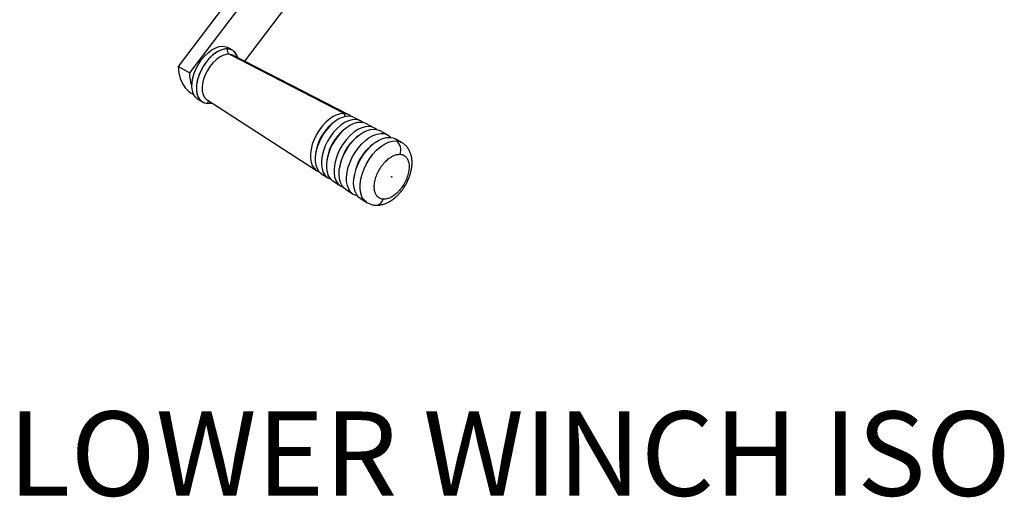
# Model space of a CAD drawing. Units: inches. Extents: x 0.1 to 10.8, y 0.2 to 8.4.
# Drawn here: x 7.1 to 8.1, y 2.2 to 2.6 of the extents above; entities that cross this region are included whole.
import ezdxf

# ---------------------------------------------------------------- set-up
doc = ezdxf.new("R2010")
doc.units = ezdxf.units.IN
doc.header["$MEASUREMENT"] = 0
doc.layers.add('FORMAT', color=7, linetype='Continuous')
doc.styles.add('SLDTEXTSTYLE1', font='TXT', dxfattribs={"width": 0.75})

msp = doc.modelspace()

# ---------------------------------------------------------------- linework, layer by layer
at = {"color": 7, "linetype": 'Continuous', "lineweight": 25}
for p, q in [((7.36335329, 2.76686946), (7.23348754, 2.59591024)), ((7.37440183, 2.76049127), (7.24453609, 2.58953205)), ((7.29928443, 2.6010115), (7.39822702, 2.73126255)), ((7.28708827, 2.61191737), (7.28266177, 2.61447274)), ((7.39756055, 2.54931918), (7.2838927, 2.60799113)), ((7.4022006, 2.54809668), (7.28761882, 2.60700943)), ((7.24453609, 2.58953205), (7.23348754, 2.59591024)), ((7.24638797, 2.56960334), (7.24874783, 2.56824102)), ((7.25313661, 2.56332812), (7.25756312, 2.56077275)), ((7.2620786, 2.56276769), (7.37039598, 2.49300349)), ((7.41380938, 2.54212797), (7.40732788, 2.54546047)), ((7.3872681, 2.54052947), (7.38558559, 2.53916807)), ((7.39868626, 2.53435167), (7.3969337, 2.53293359)), ((7.42717107, 2.535258), (7.41915013, 2.539382)), ((7.44047132, 2.52841961), (7.43256574, 2.53248431)), ((7.4116433, 2.52734125), (7.40987305, 2.52590886)), ((7.45444673, 2.52080272), (7.44797589, 2.52433123)), ((7.42641277, 2.51922044), (7.42405233, 2.5173105)), ((7.36981911, 2.51185676), (7.36948156, 2.50971894)), ((7.38089301, 2.50514729), (7.38054141, 2.50292046)), ((7.393447, 2.49745503), (7.39309185, 2.49520572)), ((7.37524293, 2.4898817), (7.38137008, 2.48593537)), ((7.40798379, 2.48947595), (7.40751023, 2.48647673)), ((7.38641885, 2.48268361), (7.39400126, 2.47779998)), ((7.399101, 2.47451539), (7.40657436, 2.469702)), ((7.41386771, 2.46524773), (7.42015927, 2.46140866)), ((7.42015927, 2.46140866), (7.41983568, 2.46161362))]:
    msp.add_line(p, q, dxfattribs=at)
at = {"color": 8, "linetype": 'Continuous', "lineweight": 25}
msp.add_line((7.39860737, 2.54635864), (7.39756055, 2.54931918), dxfattribs=at)
at = {"color": 7, "linetype": 'Continuous', "lineweight": 25, "flags": 128}
for points in [[(7.25664319, 2.60270928), (7.25986784, 2.6065194), (7.26333652, 2.60979418), (7.26694383, 2.61243412), (7.27058017, 2.614359), (7.27413505, 2.61551033), (7.27750046, 2.61585313), (7.28057414, 2.61537699), (7.28266177, 2.61447274)], [(7.29240413, 2.60454904), (7.29159837, 2.60674524), (7.28991094, 2.60949482), (7.2876892, 2.611541), (7.28500065, 2.61282162), (7.28192697, 2.61329776), (7.27856156, 2.61295496), (7.27500668, 2.61180363), (7.27137034, 2.60987875), (7.26776303, 2.60723882), (7.26429435, 2.60396403), (7.2610697, 2.60015391)], [(7.25313661, 2.56332812), (7.25253568, 2.56370449), (7.25031394, 2.56575067), (7.24862652, 2.56850025), (7.24752468, 2.57186968), (7.24704192, 2.57575658), (7.24719289, 2.58004284), (7.24797302, 2.58459824), (7.24935859, 2.58928436), (7.2513075, 2.59395882), (7.25376055, 2.59847958), (7.25664319, 2.60270928)], [(7.23348754, 2.59591024), (7.23412918, 2.58964636), (7.23551522, 2.58396568), (7.23762195, 2.5789654), (7.24041332, 2.57473108), (7.24384157, 2.57133517), (7.24638797, 2.56960334)], [(7.2610697, 2.60015391), (7.25818706, 2.59592421), (7.25573401, 2.59140345), (7.25378509, 2.586729), (7.25239952, 2.58204288), (7.2516194, 2.57748748), (7.25146843, 2.57320121), (7.25195119, 2.56931431), (7.25305302, 2.56594488), (7.25474045, 2.56319531), (7.25696219, 2.56114912), (7.25965075, 2.5598685), (7.26272442, 2.55939236), (7.26608983, 2.55973517), (7.2666023, 2.5598541)], [(7.39756055, 2.54931918), (7.39416556, 2.54910417), (7.39056817, 2.54810324), (7.3868665, 2.5463437), (7.38316153, 2.54387353), (7.37955431, 2.54076012), (7.37614325, 2.53708839), (7.37302138, 2.53295851), (7.37027387, 2.52848311), (7.36797566, 2.52378428), (7.36618944, 2.51899019), (7.36496393, 2.51423161), (7.36433256, 2.50963834), (7.36431255, 2.50533567), (7.36490445, 2.50144098), (7.36609211, 2.49806049), (7.36784314, 2.49528642), (7.37010978, 2.49319443), (7.37283018, 2.4918416), (7.37301539, 2.491782)], [(7.40732788, 2.54546047), (7.40577423, 2.54611187), (7.40264693, 2.54669374), (7.39922202, 2.54647684), (7.39559292, 2.54546709), (7.39185862, 2.54369204), (7.388121, 2.5412001), (7.38448199, 2.53805925), (7.38104086, 2.53435516), (7.37789148, 2.53018887), (7.37511975, 2.52567403), (7.37280129, 2.52093378), (7.37099932, 2.51609744), (7.36976301, 2.51129692), (7.36912607, 2.50666316), (7.36910589, 2.50232258), (7.36970301, 2.49839355), (7.37090114, 2.49498327), (7.3726676, 2.49218475), (7.37495421, 2.49007433), (7.37524293, 2.4898817)], [(7.41627129, 2.54039387), (7.41501327, 2.54140674), (7.41223857, 2.54278657), (7.40907673, 2.54337486), (7.405614, 2.54315557), (7.40194482, 2.54213467), (7.39816928, 2.54034001), (7.39439037, 2.53782055), (7.39071117, 2.53464501), (7.38723204, 2.53090001), (7.38404788, 2.52668771), (7.38124554, 2.522123), (7.37890147, 2.51733041), (7.3770796, 2.51244065), (7.37582963, 2.50758711), (7.37518566, 2.50290218), (7.37516526, 2.49851365), (7.37576897, 2.49454124), (7.37698033, 2.49109329), (7.37876631, 2.48826386), (7.38107817, 2.48613013), (7.38385287, 2.4847503), (7.38410293, 2.4846706)], [(7.41915013, 2.539382), (7.41756519, 2.54004653), (7.41437489, 2.54064011), (7.41088098, 2.54041884), (7.40717878, 2.53938875), (7.40336926, 2.53757794), (7.39955634, 2.5350358), (7.39584402, 2.53183168), (7.39233357, 2.52805297), (7.38912075, 2.52380276), (7.38629319, 2.51919696), (7.38392801, 2.51436123), (7.38208975, 2.50942746), (7.38082853, 2.50453023), (7.38017876, 2.49980313), (7.38015817, 2.4953751), (7.38076732, 2.49136693), (7.38198959, 2.48788795), (7.38379163, 2.48503305), (7.38612431, 2.48288011), (7.38641885, 2.48268361)], [(7.42966041, 2.53351086), (7.42840207, 2.53452053), (7.42556489, 2.53593143), (7.42233185, 2.53653297), (7.41879113, 2.53630873), (7.41503933, 2.53526484), (7.41117877, 2.53342977), (7.40731476, 2.53085358), (7.40355271, 2.52760653), (7.39999523, 2.52377719), (7.39673936, 2.51947003), (7.39387392, 2.51480253), (7.39147706, 2.50990201), (7.38961416, 2.50490214), (7.38833605, 2.4999393), (7.38767758, 2.49514887), (7.38765671, 2.49066151), (7.38827402, 2.48659964), (7.38951266, 2.48307405), (7.39133885, 2.48018091), (7.39370278, 2.47799913), (7.39653996, 2.47658822), (7.39675912, 2.47651798)], [(7.399101, 2.47451539), (7.39769741, 2.47558323), (7.3955902, 2.47803225), (7.39401946, 2.48113383), (7.39302588, 2.48480765), (7.39263517, 2.48895856), (7.39285747, 2.49347904), (7.39368702, 2.49825202), (7.39510233, 2.50315389), (7.39706675, 2.50805768), (7.39952939, 2.51283639), (7.40242649, 2.51736626), (7.40568299, 2.52152996), (7.40921457, 2.52521966), (7.41292976, 2.5283398), (7.41673233, 2.53080956), (7.4205238, 2.53256497), (7.42420598, 2.53356059), (7.42768349, 2.53377061)], [(7.42768349, 2.53377061), (7.43086627, 2.5331896), (7.43256574, 2.53248431)], [(7.41071882, 2.46806202), (7.40924874, 2.46843746), (7.40640688, 2.46981198), (7.40402066, 2.4719369), (7.40215187, 2.47475719), (7.40084892, 2.47819981), (7.40014556, 2.48217559), (7.40005999, 2.48658157), (7.40059444, 2.49130363), (7.40173507, 2.49621947), (7.40345232, 2.50120178), (7.40570174, 2.50612151), (7.40842505, 2.51085125), (7.41155173, 2.5152685), (7.41500079, 2.51925886), (7.41868291, 2.52271897), (7.42250272, 2.52555922), (7.4263613, 2.52770606), (7.4301587, 2.52910387), (7.43379657, 2.52971646), (7.4371807, 2.52952796), (7.44022344, 2.52854326), (7.44284599, 2.52678785), (7.44396407, 2.52565073)], [(7.41386771, 2.46524773), (7.41220296, 2.46648288), (7.41005587, 2.46897825), (7.4084554, 2.47213853), (7.40744301, 2.47588188), (7.40704491, 2.48011134), (7.40727142, 2.48471738), (7.40811667, 2.48958069), (7.40955876, 2.49457532), (7.41156036, 2.49957192), (7.41406961, 2.50444108), (7.41702153, 2.50905667), (7.42033967, 2.51329918), (7.42393808, 2.5170587), (7.42772358, 2.52023789), (7.43159812, 2.52275439), (7.43546134, 2.52454303), (7.43921321, 2.52555748), (7.44275653, 2.52577148)], [(7.44275653, 2.52577148), (7.44599955, 2.52517948), (7.44797589, 2.52433123)], [(7.44454326, 2.48702139), (7.44464227, 2.4871233), (7.44474857, 2.48718225), (7.44484598, 2.48718927), (7.44491967, 2.4871433), (7.44495842, 2.48705134), (7.44495633, 2.48692738), (7.44491371, 2.48679029), (7.44483707, 2.48666095), (7.44473806, 2.48655905), (7.44463175, 2.4865001), (7.44453434, 2.48649307), (7.44446066, 2.48653904), (7.44442191, 2.48663101), (7.444424, 2.48675497), (7.44446661, 2.48689205), (7.44454326, 2.48702139)]]:
    msp.add_lwpolyline(points, dxfattribs=at)
at = {"color": 8, "linetype": 'Continuous', "lineweight": 25, "flags": 128}
for points in [[(7.2838927, 2.60799113), (7.28083348, 2.6077564), (7.27758269, 2.60673588), (7.27425103, 2.60496431), (7.27095194, 2.60250203), (7.26779778, 2.59943288), (7.26489595, 2.59586139), (7.26234528, 2.59190918), (7.26023263, 2.58771082), (7.25862993, 2.5834093), (7.25759177, 2.5791511), (7.2571535, 2.57508122), (7.25733005, 2.57133826), (7.25811539, 2.56804969), (7.2594828, 2.56532748), (7.2613857, 2.56326434), (7.2620786, 2.56276769)], [(7.28761882, 2.60700943), (7.28665615, 2.60743208), (7.2838927, 2.60799113)], [(7.41983568, 2.46161362), (7.41961498, 2.46176233), (7.41717212, 2.46401696), (7.41528496, 2.4670067), (7.41400496, 2.47065001), (7.41336704, 2.4748475), (7.4133886, 2.47948468), (7.41406906, 2.48443506), (7.41538985, 2.4895636), (7.41731495, 2.49473041), (7.41979183, 2.49979455), (7.42275295, 2.5046179), (7.42611753, 2.50906887), (7.42979379, 2.51302606), (7.43368145, 2.51638152), (7.43767447, 2.51904373), (7.44166393, 2.52094008), (7.445541, 2.52201882), (7.44919994, 2.52225054)], [(7.44919994, 2.52225054), (7.45254092, 2.52162892), (7.45444673, 2.52080272)]]:
    msp.add_lwpolyline(points, dxfattribs=at)
at = {"color": 7, "linetype": 'Continuous', "lineweight": 25}
for centre, radius, start, end in [((7.28626324, 2.61154113), 0.00426872, 156.7206705, 236.26662904), ((7.28642288, 2.59052599), 0.04189859, 181.35932972, 199.90035816), ((7.39714055, 2.53833143), 0.01099577, 47.50622373, 87.81097063), ((7.41496118, 2.50400335), 0.04582011, 129.87439815, 170.13097838), ((7.42682016, 2.49715731), 0.04661698, 129.87439442, 170.13098211), ((7.44047749, 2.4892731), 0.04773689, 129.87439557, 170.13098096), ((7.45404428, 2.48144116), 0.04675603, 129.90048901, 170.10488753), ((7.44300409, 2.5133478), 0.01084653, 336.86982605, 55.16409098)]:
    msp.add_arc(centre, radius, start, end, dxfattribs=at)
at = {"color": 8, "linetype": 'Continuous', "lineweight": 25}
for centre, radius, start, end in [((7.26576867, 2.55829521), 0.00365077, 118.35823478, 161.36229679), ((7.42863413, 2.46682295), 0.0080806, 271.58570645, 343.99751506)]:
    msp.add_arc(centre, radius, start, end, dxfattribs=at)
at = {"color": 7, "linetype": 'Continuous', "lineweight": 25}
for points, knots in [([(7.28234204, 2.61322819), (7.2817564, 2.61323747), (7.28058781, 2.61325599), (7.27873535, 2.61297787), (7.27632966, 2.6123452), (7.27318844, 2.61101591), (7.26994815, 2.60896826), (7.26722258, 2.60677554), (7.26507264, 2.60476715), (7.26294928, 2.60248064), (7.260127, 2.59897347), (7.25689144, 2.59396053), (7.25386363, 2.58737482), (7.25227022, 2.58180349), (7.25161819, 2.57756843), (7.25144227, 2.57462085), (7.25155099, 2.57188895), (7.2519189, 2.56946434), (7.25251507, 2.56730247), (7.25336924, 2.56528162), (7.25451725, 2.56344881), (7.25595953, 2.56192249), (7.25833439, 2.56016935), (7.26065311, 2.55975669), (7.26230935, 2.55946193)], [0, 0, 0, 0, 0.030188775, 0.060239429, 0.090423632, 0.144481035, 0.204919048, 0.238325068, 0.271744887, 0.307988364, 0.344245587, 0.420953301, 0.500021803, 0.579090304, 0.617507665, 0.655938769, 0.692182243, 0.728439464, 0.761845486, 0.795265307, 0.835571616, 0.873788236, 0.909848038, 1, 1, 1, 1]), ([(7.45845923, 2.47889246), (7.45853902, 2.47903158), (7.45881221, 2.47950794), (7.45940571, 2.48058805), (7.46030374, 2.48234515), (7.46139607, 2.4847519), (7.46251577, 2.48765765), (7.46352287, 2.49092637), (7.46430724, 2.49443252), (7.46478627, 2.4980752), (7.46489435, 2.50176904), (7.46457635, 2.50543172), (7.46378867, 2.50897721), (7.46250433, 2.51231277), (7.46071878, 2.51534922), (7.45844381, 2.5179904), (7.45626726, 2.51975217), (7.45485822, 2.52056527), (7.45444673, 2.52080272)], [0, 0, 0, 0, 0.009305425, 0.031862475, 0.071514334, 0.123930784, 0.185998795, 0.254699435, 0.328076026, 0.404838138, 0.484129966, 0.565181289, 0.646907148, 0.728289721, 0.808669676, 0.888109605, 0.967323824, 1, 1, 1, 1]), ([(7.4364016, 2.46459529), (7.4357022, 2.46467784), (7.4343035, 2.46484291), (7.43233986, 2.46570832), (7.4304706, 2.46717559), (7.42913619, 2.46909663), (7.42829703, 2.47108329), (7.42763024, 2.47349784), (7.42728983, 2.47711732), (7.42783717, 2.48218831), (7.42941278, 2.48769237), (7.43191825, 2.49314324), (7.43459549, 2.49729088), (7.4369309, 2.50019311), (7.43868775, 2.50208509), (7.44046695, 2.50374692), (7.44272295, 2.50556333), (7.44540071, 2.50724564), (7.44909488, 2.50885686), (7.45148472, 2.5089985), (7.45297872, 2.50908705)], [0, 0, 0, 0, 0.045211355, 0.09041648, 0.144494887, 0.204956385, 0.238373947, 0.271808191, 0.344218935, 0.420956455, 0.50005568, 0.579154906, 0.655892426, 0.69214855, 0.728421293, 0.761838857, 0.795273102, 0.8557346, 0.909813007, 1, 1, 1, 1]), ([(7.45297872, 2.50908705), (7.45367812, 2.50900451), (7.45507683, 2.50883943), (7.45704046, 2.50797402), (7.45890973, 2.50650676), (7.46024414, 2.50458571), (7.4610833, 2.50259905), (7.46175009, 2.50018451), (7.4620905, 2.49656503), (7.46154316, 2.49149404), (7.45996754, 2.48598997), (7.45746208, 2.48053911), (7.45478483, 2.47639146), (7.45244943, 2.47348924), (7.45069257, 2.47159726), (7.44891338, 2.46993542), (7.44665738, 2.46811901), (7.44397962, 2.4664367), (7.44028545, 2.46482549), (7.43789561, 2.46468384), (7.4364016, 2.46459529)], [0, 0, 0, 0, 0.045211355, 0.09041648, 0.144494887, 0.204956385, 0.238373947, 0.271808191, 0.344218935, 0.420956455, 0.50005568, 0.579154906, 0.655892426, 0.69214855, 0.728421293, 0.761838857, 0.795273102, 0.8557346, 0.909813007, 1, 1, 1, 1]), ([(7.42885435, 2.45882459), (7.42931069, 2.45877882), (7.43102353, 2.45860702), (7.43406585, 2.45902851), (7.43788745, 2.46005024), (7.44163136, 2.4617332), (7.44516879, 2.46390931), (7.44851373, 2.46653553), (7.4513667, 2.46929058), (7.45359706, 2.47183814), (7.45511254, 2.47378615), (7.45614369, 2.47522865), (7.45684917, 2.47627753), (7.457335, 2.47703218), (7.45767161, 2.47757174), (7.45790605, 2.47795602), (7.45806995, 2.47822908), (7.4582479, 2.47852868), (7.45837169, 2.47874178), (7.45845923, 2.47889246)], [0, 0, 0, 0, 0.039954119, 0.14996659, 0.263710051, 0.379095619, 0.492847468, 0.601302383, 0.714297125, 0.796555526, 0.855624171, 0.897724499, 0.927613899, 0.948791749, 0.963781978, 0.974387069, 0.981887912, 0.987192485, 1, 1, 1, 1]), ([(7.42015927, 2.46140866), (7.42113891, 2.46088584), (7.42316795, 2.45980297), (7.42614654, 2.45895742), (7.42809455, 2.45886186), (7.42885435, 2.45882459)], [0, 0, 0, 0, 0.362819291, 0.751474053, 1, 1, 1, 1])]:
    msp.add_open_spline(points, degree=3, knots=knots, dxfattribs=at)
at = {"color": 8, "linetype": 'Continuous', "lineweight": 25}
for points, knots in [([(7.29230795, 2.60459849), (7.29224161, 2.60485255), (7.29199058, 2.60581391), (7.29127094, 2.60739836), (7.29013719, 2.60924407), (7.28869113, 2.61076698), (7.28631751, 2.61252123), (7.28399849, 2.61293362), (7.28234204, 2.61322819)], [0, 0, 0, 0, 0.0479858, 0.181580345, 0.342703383, 0.49547296, 0.639620736, 1, 1, 1, 1]), ([(7.26230935, 2.55946193), (7.26289565, 2.55945583), (7.26406556, 2.55944364), (7.26548635, 2.55962153), (7.26632019, 2.55985173), (7.26652024, 2.55990695)], [0, 0, 0, 0, 0.432973693, 0.863966436, 1, 1, 1, 1])]:
    msp.add_open_spline(points, degree=3, knots=knots, dxfattribs=at)

# ---------------------------------------------------------------- texts
at = {"layer": 'FORMAT', "insert": (7.0652345, 2.2548269), "char_height": 0.0833333333, "attachment_point": 1, "style": 'SLDTEXTSTYLE1'}
msp.add_mtext('LOWER WINCH ISO', dxfattribs=at)

doc.saveas('drawing.dxf')
